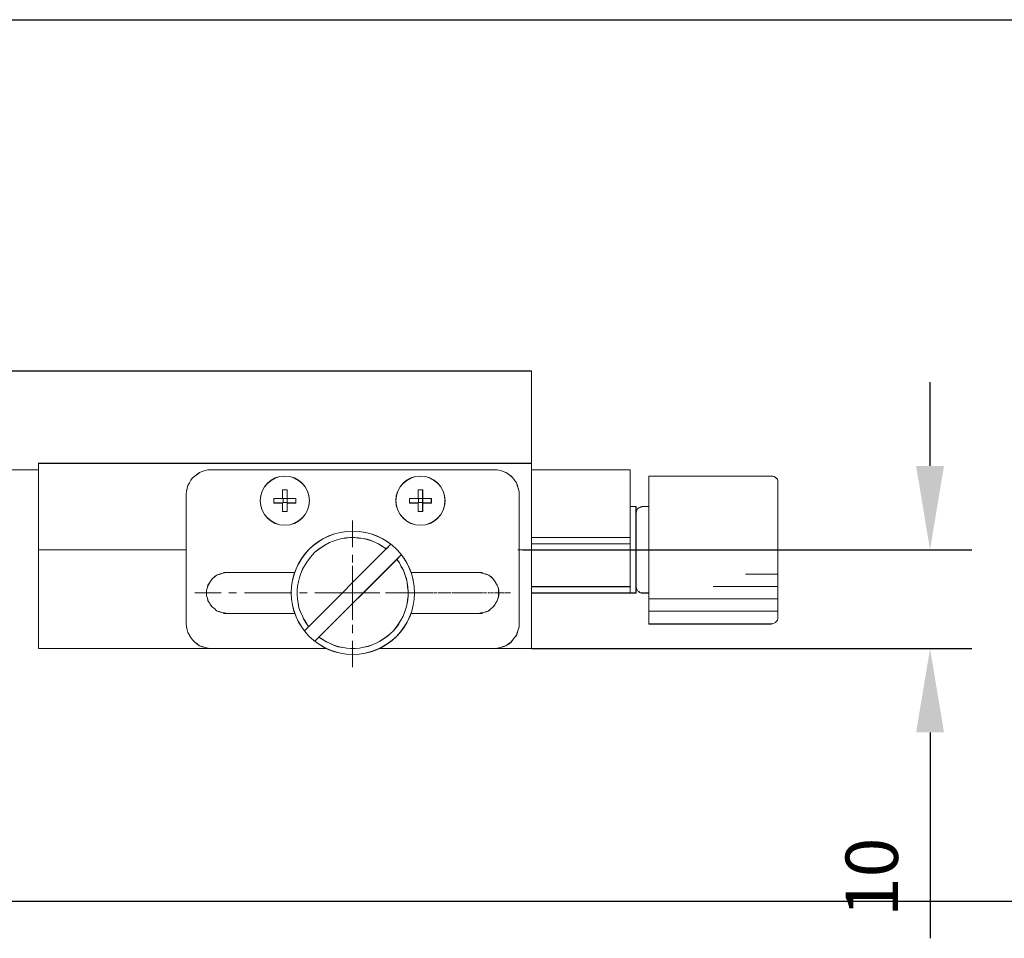
# Model space of a CAD drawing. Units: millimetres. Extents: x -67713 to 12318, y -7560 to 40105.
# Drawn here: x 12203 to 12250, y -7504 to -7460 of the extents above; entities that cross this region are included whole.
import ezdxf

# ---------------------------------------------------------------- set-up
doc = ezdxf.new("R2010")
doc.units = ezdxf.units.MM
doc.header["$LTSCALE"] = 10
doc.header["$PDMODE"] = 34
doc.layers.add('6文字层', color=3, linetype='Continuous')
doc.styles.add('TH-GBD2M', font='calibri.ttf', dxfattribs={"width": 0.8, "height": 2.5})
doc.dimstyles.new('TH-GBD2M', dxfattribs={"dimtxt": 2.5, "dimasz": 4, "dimexe": 2, "dimexo": 0, "dimgap": 1.5, "dimtad": 1, "dimdec": 4, "dimlfac": 0.1, "dimzin": 9, "dimdsep": 46, "dimtxsty": 'TH-GBD2M', "dimcen": 0, "dimclrt": 3, "dimadec": 0, "dimazin": 3, "dimtfac": 1, "dimtdec": 4, "dimtofl": 0, "dimtmove": 0, "dimatfit": 3, "dimfxl": 1, "dimtolj": 1, "dimtzin": 0, "dimarcsym": 0})

# ---------------------------------------------------------------- blocks, each defined once
blk = doc.blocks.new('*D1271')
at = {"layer": '6文字层', "color": 0, "lineweight": -2, "transparency": 16777216}
for p, q in [((12246.249, -7481.313), (12246.249, -7477.313)), ((12226.824, -7485.313), (12248.249, -7485.313)), ((12227.231, -7490.029), (12248.249, -7490.029)), ((12246.249, -7494.029), (12246.249, -7503.846))]:
    blk.add_line(p, q, dxfattribs=at)
at = {"layer": '6文字层', "color": 0, "transparency": 16777216}
for points in [[(12245.583, -7481.313), (12246.916, -7481.313), (12246.249, -7485.313)], [(12245.583, -7494.029), (12246.916, -7494.029), (12246.249, -7490.029)]]:
    blk.add_solid(points, dxfattribs=at)
at = {"layer": 'Defpoints', "color": 0, "transparency": 16777216}
for p in [(12226.824, -7485.313), (12227.231, -7490.029), (12246.249, -7490.029)]:
    blk.add_point(p, dxfattribs=at)
at = {"layer": '6文字层', "color": 3, "transparency": 16777216, "insert": (12243.468, -7500.937), "char_height": 2.5, "attachment_point": 5, "rotation": 90, "style": 'TH-GBD2M'}
blk.add_mtext('\\A1;10', dxfattribs=at)
blk = doc.blocks.new('*D1272')
at = {"layer": '6文字层', "color": 0, "lineweight": -2, "transparency": 16777216}
for p, q in [((12188.422, -7460.035), (12257.752, -7460.035)), ((12255.752, -7498.067), (12255.752, -7464.035)), ((12183.127, -7502.067), (12257.752, -7502.067))]:
    blk.add_line(p, q, dxfattribs=at)
at = {"layer": '6文字层', "color": 0, "transparency": 16777216}
for points in [[(12255.085, -7464.035), (12256.418, -7464.035), (12255.752, -7460.035)], [(12255.085, -7498.067), (12256.418, -7498.067), (12255.752, -7502.067)]]:
    blk.add_solid(points, dxfattribs=at)
at = {"layer": 'Defpoints', "color": 0, "transparency": 16777216}
for p in [(12188.422, -7460.035), (12255.752, -7460.035), (12183.127, -7502.067)]:
    blk.add_point(p, dxfattribs=at)
at = {"layer": '6文字层', "color": 3, "transparency": 16777216, "insert": (12252.971, -7481.051), "char_height": 2.5, "attachment_point": 5, "rotation": 90, "style": 'TH-GBD2M'}
blk.add_mtext('\\A1;93', dxfattribs=at)

msp = doc.modelspace()

# ---------------------------------------------------------------- linework, layer by layer
at = {"color": 7, "lineweight": 0}
for points in [[(12190.83103, -7460.02971), (12249.20984, -7460.02971)], [(12227.22527, -7476.78369), (12198.40514, -7476.78369)], [(12227.23082, -7476.78681), (12198.40936, -7476.78681)], [(12227.22527, -7481.18932), (12227.22527, -7476.78369)], [(12227.23082, -7481.19245), (12227.23082, -7476.78681)], [(12203.70041, -7481.49316), (12198.40514, -7481.49316)], [(12203.70659, -7481.49738), (12198.40936, -7481.49738)], [(12203.70041, -7481.18932), (12227.22527, -7481.18932)], [(12203.70041, -7487.07056), (12203.70041, -7481.18932)], [(12203.70659, -7481.19245), (12227.23082, -7481.19245)], [(12203.70659, -7487.07563), (12203.70659, -7485.31745), (12203.70659, -7481.49738), (12203.70659, -7481.19245)], [(12211.94728, -7481.49316), (12211.7954, -7481.49316), (12211.66516, -7481.5366), (12211.51321, -7481.57996), (12211.38281, -7481.6234), (12211.27445, -7481.7102), (12211.16592, -7481.797), (12211.05741, -7481.88388), (12210.97061, -7481.99256), (12210.90552, -7482.12233), (12210.84045, -7482.25256), (12210.79701, -7482.3828), (12210.77529, -7482.53476), (12210.75357, -7482.66516)], [(12211.94884, -7481.49738), (12211.80072, -7481.49738), (12211.66782, -7481.53684), (12211.51945, -7481.58309), (12211.38656, -7481.63004), (12211.2771, -7481.71575), (12211.16772, -7481.80169), (12211.05858, -7481.88763), (12210.9724, -7481.99701), (12210.90974, -7482.1228), (12210.83974, -7482.25569), (12210.80052, -7482.38765), (12210.77685, -7482.53609), (12210.75357, -7482.66891)], [(12211.94728, -7481.49316), (12225.46771, -7481.49316)], [(12211.94884, -7481.49738), (12225.47302, -7481.49738)], [(12226.6397, -7482.66516), (12226.6397, -7482.53476), (12226.59611, -7482.3828), (12226.55267, -7482.25256), (12226.50947, -7482.12233), (12226.42267, -7481.99256), (12226.33587, -7481.88388), (12226.24907, -7481.797), (12226.14055, -7481.7102), (12226.01031, -7481.6234), (12225.87983, -7481.57996), (12225.74991, -7481.5366), (12225.59795, -7481.49316), (12225.46771, -7481.49316)], [(12226.64478, -7482.66891), (12226.64478, -7482.53609), (12226.59806, -7482.38765), (12226.55908, -7482.25569), (12226.51212, -7482.1228), (12226.42642, -7481.99701), (12226.34008, -7481.88763), (12226.25414, -7481.80169), (12226.14477, -7481.71575), (12226.01164, -7481.63004), (12225.87921, -7481.58309), (12225.75428, -7481.53684), (12225.59818, -7481.49738), (12225.47302, -7481.49738)], [(12227.22527, -7487.07056), (12227.22527, -7481.18932)], [(12227.22527, -7481.49316), (12231.93498, -7481.49316)], [(12227.23082, -7487.07563), (12227.23082, -7485.31745), (12227.23082, -7485.03642), (12227.23082, -7484.73164), (12227.23082, -7481.49738), (12227.23082, -7481.19245)], [(12227.23082, -7481.49738), (12231.93428, -7481.49738)], [(12231.93428, -7487.38018), (12231.93428, -7487.07563), (12231.93428, -7485.03642), (12231.93428, -7484.73164), (12231.93428, -7483.25495), (12231.93428, -7481.49738)], [(12231.93498, -7487.3744), (12231.93498, -7481.49316)], [(12232.82454, -7481.797), (12238.68429, -7481.797)], [(12232.82454, -7487.3744), (12232.82454, -7481.797)], [(12232.82454, -7481.80169), (12238.68453, -7481.80169)], [(12232.82454, -7487.38018), (12232.82454, -7483.25495), (12232.82454, -7481.80169)], [(12238.9879, -7482.07896), (12238.9879, -7482.01427), (12238.96626, -7481.9492), (12238.92305, -7481.90576), (12238.87962, -7481.86216), (12238.81453, -7481.81872), (12238.74945, -7481.797), (12238.68429, -7481.797)], [(12238.98923, -7482.08295), (12238.98923, -7482.02045), (12238.96556, -7481.95029), (12238.92681, -7481.91107), (12238.87985, -7481.86505), (12238.81719, -7481.82513), (12238.75477, -7481.80169), (12238.68453, -7481.80169)], [(12238.9879, -7482.07896), (12238.9879, -7488.54639)], [(12238.98923, -7482.08295), (12238.98923, -7488.55217)], [(12210.75357, -7488.85047), (12210.75357, -7482.66516)], [(12210.75357, -7488.85664), (12210.75357, -7485.31745), (12210.75357, -7482.66891)], [(12214.9413, -7483.0833), (12214.9413, -7482.86446)], [(12214.9413, -7482.86446), (12215.35561, -7482.86446)], [(12214.94216, -7483.07728), (12214.94216, -7482.86024)], [(12214.94216, -7482.86024), (12215.35452, -7482.86024)], [(12215.35452, -7482.86024), (12215.35452, -7482.44789)], [(12215.35452, -7482.44789), (12215.57132, -7482.44789)], [(12215.37624, -7482.86024), (12215.35452, -7482.86024)], [(12215.35561, -7482.86446), (12215.35561, -7482.45101)], [(12215.35561, -7482.45101), (12215.57445, -7482.45101)], [(12215.3789, -7482.86446), (12215.35561, -7482.86446)], [(12215.37624, -7483.05564), (12215.37624, -7482.86024)], [(12215.37624, -7482.86024), (12215.57132, -7482.86024)], [(12215.3789, -7483.05963), (12215.3789, -7482.86446)], [(12215.3789, -7482.86446), (12215.57445, -7482.86446)], [(12215.57132, -7482.44789), (12215.57132, -7482.86024)], [(12215.57132, -7482.86024), (12215.57132, -7483.05564)], [(12215.57132, -7482.86024), (12215.98392, -7482.86024)], [(12215.57445, -7482.45101), (12215.57445, -7482.86446)], [(12215.57445, -7482.86446), (12215.57445, -7483.05963)], [(12215.57445, -7482.86446), (12215.98814, -7482.86446)], [(12215.98392, -7482.86024), (12215.98392, -7483.07728)], [(12215.98814, -7482.86446), (12215.98814, -7483.0833)], [(12221.40936, -7483.07728), (12221.40936, -7482.86024)], [(12221.40936, -7482.86024), (12221.82171, -7482.86024)], [(12221.41045, -7483.0833), (12221.41045, -7482.86446)], [(12221.41045, -7482.86446), (12221.82437, -7482.86446)], [(12221.82171, -7482.86024), (12221.82171, -7482.44789)], [(12221.82171, -7482.44789), (12222.03875, -7482.44789)], [(12221.84343, -7482.86024), (12221.82171, -7482.86024)], [(12221.82437, -7482.86446), (12221.82437, -7482.45101)], [(12221.82437, -7482.45101), (12222.04297, -7482.45101)], [(12221.84789, -7482.86446), (12221.82437, -7482.86446)], [(12221.84343, -7483.05564), (12221.84343, -7482.86024)], [(12221.84343, -7482.86024), (12222.03875, -7482.86024)], [(12221.84789, -7483.05963), (12221.84789, -7482.86446)], [(12221.84789, -7482.86446), (12222.04297, -7482.86446)], [(12222.03875, -7482.44789), (12222.03875, -7482.86024)], [(12222.03875, -7482.86024), (12222.03875, -7483.05564)], [(12222.03875, -7482.86024), (12222.45096, -7482.86024)], [(12222.04297, -7482.45101), (12222.04297, -7482.86446)], [(12222.04297, -7482.86446), (12222.04297, -7483.05963)], [(12222.04297, -7482.86446), (12222.45736, -7482.86446)], [(12222.45096, -7482.86024), (12222.45096, -7483.07728)], [(12222.45736, -7482.86446), (12222.45736, -7483.0833)], [(12226.6397, -7482.66516), (12226.6397, -7488.85047)], [(12226.64478, -7482.66891), (12226.64478, -7485.31745), (12226.64478, -7488.85664)], [(12214.9413, -7483.0833), (12215.35561, -7483.0833)], [(12214.94216, -7483.07728), (12215.35452, -7483.07728)], [(12215.37624, -7483.05564), (12215.35452, -7483.07728)], [(12215.35452, -7483.48972), (12215.35452, -7483.07728)], [(12215.3789, -7483.05963), (12215.35561, -7483.0833)], [(12215.35561, -7483.49011), (12215.35561, -7483.0833)], [(12215.57132, -7483.05564), (12215.37624, -7483.05564)], [(12215.57445, -7483.05963), (12215.3789, -7483.05963)], [(12215.98392, -7483.07728), (12215.57132, -7483.07728)], [(12215.57132, -7483.07728), (12215.57132, -7483.48972)], [(12215.57445, -7483.05963), (12215.57445, -7483.0833)], [(12215.98814, -7483.0833), (12215.57445, -7483.0833)], [(12215.57445, -7483.0833), (12215.57445, -7483.49011)], [(12221.40936, -7483.07728), (12221.82171, -7483.07728)], [(12221.41045, -7483.0833), (12221.82437, -7483.0833)], [(12221.84343, -7483.05564), (12221.82171, -7483.07728)], [(12221.82171, -7483.48972), (12221.82171, -7483.07728)], [(12221.84789, -7483.05963), (12221.82437, -7483.0833)], [(12221.82437, -7483.49011), (12221.82437, -7483.0833)], [(12222.03875, -7483.05564), (12221.84343, -7483.05564)], [(12222.04297, -7483.05963), (12221.84789, -7483.05963)], [(12222.45096, -7483.07728), (12222.03875, -7483.07728)], [(12222.03875, -7483.07728), (12222.03875, -7483.48972)], [(12222.04297, -7483.05963), (12222.04297, -7483.0833)], [(12222.45736, -7483.0833), (12222.04297, -7483.0833)], [(12222.04297, -7483.0833), (12222.04297, -7483.49011)], [(12231.93428, -7483.25495), (12232.22351, -7483.25495)], [(12231.93498, -7483.25096), (12232.2171, -7483.25096)], [(12232.2171, -7483.25096), (12232.2171, -7484.42296)], [(12232.52094, -7483.25096), (12232.45586, -7483.27284), (12232.3907, -7483.29456), (12232.34734, -7483.31628), (12232.28218, -7483.35972), (12232.26046, -7483.42456), (12232.23882, -7483.48972), (12232.2171, -7483.5548)], [(12232.22351, -7483.25495), (12232.22351, -7483.55965)], [(12232.52008, -7483.25495), (12232.45758, -7483.27838), (12232.39492, -7483.29503), (12232.34844, -7483.31737), (12232.28554, -7483.36432), (12232.26226, -7483.42769), (12232.23898, -7483.49011), (12232.22351, -7483.55965)], [(12232.52008, -7483.25495), (12232.82454, -7483.25495)], [(12232.52094, -7483.25096), (12232.82454, -7483.25096)], [(12215.57132, -7483.48972), (12215.35452, -7483.48972)], [(12215.57445, -7483.49011), (12215.35561, -7483.49011)], [(12222.03875, -7483.48972), (12221.82171, -7483.48972)], [(12222.04297, -7483.49011), (12221.82437, -7483.49011)], [(12232.2171, -7487.3744), (12232.2171, -7483.5548)], [(12232.22351, -7487.38018), (12232.22351, -7487.07563), (12232.22351, -7484.42694), (12232.22351, -7483.55965)], [(12218.69668, -7485.1826), (12218.69668, -7483.92372)], [(12220.30252, -7485.2694), (12220.12884, -7485.16088), (12219.95524, -7485.05236), (12219.78164, -7484.96556), (12219.58647, -7484.87868), (12219.39115, -7484.8136), (12219.19583, -7484.77039), (12218.97856, -7484.74867), (12218.78348, -7484.72703), (12218.56644, -7484.72703), (12218.37112, -7484.74867), (12218.1758, -7484.77039), (12217.95876, -7484.83532), (12217.76344, -7484.9004), (12217.58952, -7484.96556), (12217.39444, -7485.07408), (12217.22084, -7485.1826), (12217.06888, -7485.29112), (12216.89505, -7485.42151), (12216.76504, -7485.573), (12216.6348, -7485.72496), (12216.50456, -7485.89856), (12216.39604, -7486.0724), (12216.30924, -7486.24584), (12216.22221, -7486.44116), (12216.15759, -7486.63648), (12216.11416, -7486.83203), (12216.07072, -7487.04884), (12216.04908, -7487.24416), (12216.04908, -7487.46143), (12216.07072, -7487.65652), (12216.09244, -7487.85191), (12216.13588, -7488.06888), (12216.20049, -7488.26427), (12216.28752, -7488.43787), (12216.3744, -7488.63319), (12216.48292, -7488.80703), (12216.59144, -7488.98047)], [(12220.30869, -7485.27072), (12220.12931, -7485.16127), (12219.95727, -7485.05259), (12219.78539, -7484.96595), (12219.59007, -7484.88024), (12219.3949, -7484.81758), (12219.19935, -7484.77086), (12218.98036, -7484.75492), (12218.78504, -7484.73164), (12218.56667, -7484.73164), (12218.37135, -7484.75492), (12218.17595, -7484.77086), (12217.96493, -7484.84086), (12217.76961, -7484.90376), (12217.58976, -7484.96595), (12217.39467, -7485.07541), (12217.22256, -7485.18541), (12217.07419, -7485.29416), (12216.89434, -7485.42682), (12216.76949, -7485.57636), (12216.6366, -7485.7316), (12216.50394, -7485.9034), (12216.40229, -7486.07529), (12216.30838, -7486.2474), (12216.22244, -7486.44249), (12216.16025, -7486.63781), (12216.1133, -7486.83336), (12216.07431, -7487.0522), (12216.0508, -7487.24728), (12216.0508, -7487.46612), (12216.07431, -7487.66144), (12216.09752, -7487.85699), (12216.13697, -7488.07536), (12216.20713, -7488.27068), (12216.29284, -7488.44272), (12216.37878, -7488.63788), (12216.48823, -7488.80992), (12216.59738, -7488.98203)], [(12227.22527, -7484.72703), (12231.93498, -7484.72703)], [(12227.23082, -7484.73164), (12231.93428, -7484.73164)], [(12220.51956, -7485.05236), (12216.39604, -7489.17556)], [(12220.51995, -7485.05259), (12220.30869, -7485.27072)], [(12227.22527, -7485.03064), (12231.93498, -7485.03064)], [(12227.23082, -7485.03642), (12231.93428, -7485.03642)], [(12203.70041, -7485.31276), (12210.75357, -7485.31276)], [(12203.70041, -7490.022), (12203.70041, -7485.31276)], [(12203.70659, -7485.31745), (12210.75357, -7485.31745)], [(12220.30072, -7485.27072), (12216.59738, -7488.98203), (12216.40229, -7489.17712)], [(12216.89434, -7489.67808), (12217.0899, -7489.48252), (12220.80105, -7485.77145), (12221.01184, -7485.55972)], [(12216.89505, -7489.6748), (12221.01848, -7485.55128)], [(12218.69668, -7485.92028), (12218.69668, -7485.55128)], [(12226.57439, -7485.31276), (12226.70486, -7485.31276)], [(12226.6397, -7485.31276), (12227.22527, -7485.31276)], [(12226.64478, -7485.31745), (12227.23082, -7485.31745)], [(12226.72627, -7485.31276), (12226.74799, -7485.31276)], [(12226.76971, -7485.31276), (12226.87823, -7485.31276)], [(12226.89995, -7485.31276), (12226.92167, -7485.31276)], [(12226.92167, -7485.31276), (12227.05183, -7485.31276)], [(12227.05183, -7485.31276), (12227.07355, -7485.31276)], [(12227.09527, -7485.31276), (12227.20379, -7485.31276)], [(12227.22527, -7490.022), (12227.22527, -7485.31276)], [(12227.22527, -7485.31276), (12227.24699, -7485.31276)], [(12227.26871, -7485.31276), (12227.37739, -7485.31276)], [(12227.39911, -7485.31276), (12227.42083, -7485.31276)], [(12227.44255, -7485.31276), (12227.55107, -7485.31276)], [(12227.57271, -7485.31276), (12227.59443, -7485.31276)], [(12227.59443, -7485.31276), (12227.72467, -7485.31276)], [(12227.72467, -7485.31276), (12227.74639, -7485.31276)], [(12227.76811, -7485.31276), (12227.87663, -7485.31276)], [(12227.94147, -7485.31276), (12228.05023, -7485.31276)], [(12228.07195, -7485.31276), (12228.09367, -7485.31276)], [(12228.11531, -7485.31276), (12228.22383, -7485.31276)], [(12228.24555, -7485.31276), (12228.26727, -7485.31276)], [(12228.26727, -7485.31276), (12228.39751, -7485.31276)], [(12228.39751, -7485.31276), (12228.41922, -7485.31276)], [(12228.44087, -7485.31276), (12228.54939, -7485.31276)], [(12228.57111, -7485.31276), (12228.59283, -7485.31276)], [(12228.61431, -7485.31276), (12228.72307, -7485.31276)], [(12228.74471, -7485.31276), (12228.76643, -7485.31276)], [(12228.78814, -7485.31276), (12228.89667, -7485.31276)], [(12228.9401, -7485.31276), (12229.07027, -7485.31276)], [(12229.07027, -7485.31276), (12229.09198, -7485.31276)], [(12229.1137, -7485.31276), (12229.22222, -7485.31276)], [(12229.24394, -7485.31276), (12229.26566, -7485.31276)], [(12229.2873, -7485.31276), (12229.39582, -7485.31276)], [(12229.41754, -7485.31276), (12229.43926, -7485.31276)], [(12229.46098, -7485.31276), (12229.5695, -7485.31276)], [(12229.61286, -7485.31276), (12229.72138, -7485.31276)], [(12229.7431, -7485.31276), (12229.76482, -7485.31276)], [(12229.78654, -7485.31276), (12229.89506, -7485.31276)], [(12229.9167, -7485.31276), (12229.93842, -7485.31276)], [(12229.96014, -7485.31276), (12230.06843, -7485.31276)], [(12230.09038, -7485.31276), (12230.1121, -7485.31276)], [(12230.13374, -7485.31276), (12230.24203, -7485.31276)], [(12230.28547, -7485.31276), (12230.39399, -7485.31276)], [(12230.41571, -7485.31276), (12230.43743, -7485.31276)], [(12230.45907, -7485.31276), (12230.56759, -7485.31276)], [(12230.58931, -7485.31276), (12230.61103, -7485.31276)], [(12230.63275, -7485.31276), (12230.74103, -7485.31276)], [(12230.80635, -7485.31276), (12230.91486, -7485.31276)], [(12230.9583, -7485.31276), (12231.06682, -7485.31276)], [(12231.08846, -7485.31276), (12231.11018, -7485.31276)], [(12231.13191, -7485.31276), (12231.24042, -7485.31276)], [(12231.26214, -7485.31276), (12231.28386, -7485.31276)], [(12231.30551, -7485.31276), (12231.41387, -7485.31276)], [(12231.43551, -7485.31276), (12231.45746, -7485.31276)], [(12231.45746, -7485.31276), (12231.5877, -7485.31276)], [(12231.63106, -7485.31276), (12231.73958, -7485.31276)], [(12231.7613, -7485.31276), (12231.78302, -7485.31276)], [(12231.80474, -7485.31276), (12231.91326, -7485.31276)], [(12231.97834, -7485.31276), (12232.08663, -7485.31276)], [(12232.10835, -7485.31276), (12232.13007, -7485.31276)], [(12232.13007, -7485.31276), (12232.26046, -7485.31276)], [(12232.26046, -7485.31276), (12232.28218, -7485.31276)], [(12232.3039, -7485.31276), (12232.41242, -7485.31276)], [(12232.43414, -7485.31276), (12232.45586, -7485.31276)], [(12232.4775, -7485.31276), (12232.58602, -7485.31276)], [(12232.60774, -7485.31276), (12232.62946, -7485.31276)], [(12232.65118, -7485.31276), (12232.75947, -7485.31276)], [(12232.80283, -7485.31276), (12232.9333, -7485.31276)], [(12232.9333, -7485.31276), (12232.95502, -7485.31276)], [(12232.97674, -7485.31276), (12233.08526, -7485.31276)], [(12233.1069, -7485.31276), (12233.12862, -7485.31276)], [(12233.15034, -7485.31276), (12233.25886, -7485.31276)], [(12233.28058, -7485.31276), (12233.3023, -7485.31276)], [(12233.32394, -7485.31276), (12233.4323, -7485.31276)], [(12233.45394, -7485.31276), (12233.47566, -7485.31276)], [(12233.47566, -7485.31276), (12233.60614, -7485.31276)], [(12233.60614, -7485.31276), (12233.62786, -7485.31276)], [(12233.6495, -7485.31276), (12233.75778, -7485.31276)], [(12233.7795, -7485.31276), (12233.80122, -7485.31276)], [(12233.82294, -7485.31276), (12233.93146, -7485.31276)], [(12233.99654, -7485.31276), (12234.10506, -7485.31276)], [(12234.12655, -7485.31276), (12234.14827, -7485.31276)], [(12234.14827, -7485.31276), (12234.27874, -7485.31276)], [(12234.3221, -7485.31276), (12234.43062, -7485.31276)], [(12234.45234, -7485.31276), (12234.47406, -7485.31276)], [(12234.49578, -7485.31276), (12234.60422, -7485.31276)], [(12234.62594, -7485.31276), (12234.64766, -7485.31276)], [(12234.66938, -7485.31276), (12234.7779, -7485.31276)], [(12234.82111, -7485.31276), (12234.9515, -7485.31276)], [(12234.9515, -7485.31276), (12234.97322, -7485.31276)], [(12234.99494, -7485.31276), (12235.10346, -7485.31276)], [(12235.16854, -7485.31276), (12235.27706, -7485.31276)], [(12235.29878, -7485.31276), (12235.3205, -7485.31276)], [(12235.34222, -7485.31276), (12235.45074, -7485.31276)], [(12235.4941, -7485.31276), (12235.60262, -7485.31276)], [(12235.62434, -7485.31276), (12235.64606, -7485.31276)], [(12235.6677, -7485.31276), (12235.77622, -7485.31276)], [(12235.79794, -7485.31276), (12235.81966, -7485.31276)], [(12235.84138, -7485.31276), (12235.9499, -7485.31276)], [(12236.01498, -7485.31276), (12236.1235, -7485.31276)], [(12236.16694, -7485.31276), (12236.27522, -7485.31276)], [(12236.34054, -7485.31276), (12236.44905, -7485.31276)], [(12236.47078, -7485.31276), (12236.49249, -7485.31276)], [(12236.51414, -7485.31276), (12236.62265, -7485.31276)], [(12236.64438, -7485.31276), (12236.6661, -7485.31276)], [(12236.68781, -7485.31276), (12236.79633, -7485.31276)], [(12236.8397, -7485.31276), (12236.94806, -7485.31276)], [(12236.9697, -7485.31276), (12236.99165, -7485.31276)], [(12237.01337, -7485.31276), (12237.12189, -7485.31276)], [(12237.18697, -7485.31276), (12237.29526, -7485.31276)], [(12237.31698, -7485.31276), (12237.3387, -7485.31276)], [(12237.36042, -7485.31276), (12237.46894, -7485.31276)], [(12237.5123, -7485.31276), (12237.62058, -7485.31276)], [(12237.6423, -7485.31276), (12237.66426, -7485.31276)], [(12237.68598, -7485.31276), (12237.7945, -7485.31276)], [(12237.81614, -7485.31276), (12237.83786, -7485.31276)], [(12237.85958, -7485.31276), (12237.9681, -7485.31276)], [(12237.98982, -7485.31276), (12238.01154, -7485.31276)], [(12238.01154, -7485.31276), (12238.1417, -7485.31276)], [(12238.1417, -7485.31276), (12238.16342, -7485.31276)], [(12238.18514, -7485.31276), (12238.29342, -7485.31276)], [(12238.31514, -7485.31276), (12238.33686, -7485.31276)], [(12238.35874, -7485.31276), (12238.46726, -7485.31276)], [(12238.48898, -7485.31276), (12238.51069, -7485.31276)], [(12238.53242, -7485.31276), (12238.64093, -7485.31276)], [(12238.66258, -7485.31276), (12238.68429, -7485.31276)], [(12238.68429, -7485.31276), (12238.81453, -7485.31276)], [(12238.81453, -7485.31276), (12238.83625, -7485.31276)], [(12238.85797, -7485.31276), (12238.96626, -7485.31276)], [(12238.9879, -7485.31276), (12239.00962, -7485.31276)], [(12239.03134, -7485.31276), (12239.14009, -7485.31276)], [(12239.20517, -7485.31276), (12239.31369, -7485.31276)], [(12239.33541, -7485.31276), (12239.35713, -7485.31276)], [(12239.35713, -7485.31276), (12239.48737, -7485.31276)], [(12239.53073, -7485.31276), (12239.63925, -7485.31276)], [(12239.66074, -7485.31276), (12239.68246, -7485.31276)], [(12239.70418, -7485.31276), (12239.81293, -7485.31276)], [(12239.83457, -7485.31276), (12239.85629, -7485.31276)], [(12239.87801, -7485.31276), (12239.98653, -7485.31276)], [(12240.02989, -7485.31276), (12240.16013, -7485.31276)], [(12240.16013, -7485.31276), (12240.18185, -7485.31276)], [(12240.20357, -7485.31276), (12240.33358, -7485.31276)], [(12240.70273, -7485.31276), (12244.52193, -7485.31276)], [(12217.0899, -7489.48252), (12217.26928, -7489.59104), (12217.44163, -7489.70042), (12217.63695, -7489.7866), (12217.80859, -7489.87316), (12218.00392, -7489.93566), (12218.22275, -7489.98168), (12218.41807, -7490.0052), (12218.61339, -7490.02887), (12218.83223, -7490.02887), (12219.02755, -7490.0052), (12219.23833, -7489.95824), (12219.43366, -7489.91949), (12219.62882, -7489.84886), (12219.82414, -7489.76292), (12220.00375, -7489.67808), (12220.17603, -7489.56776), (12220.34767, -7489.44268), (12220.50401, -7489.30978), (12220.65261, -7489.17712), (12220.78527, -7489.00524), (12220.89472, -7488.85664), (12220.99614, -7488.67702), (12221.10551, -7488.4817), (12221.17599, -7488.31076), (12221.23818, -7488.11521), (12221.30107, -7487.89574), (12221.32435, -7487.70042), (12221.34779, -7487.50526), (12221.34779, -7487.29424), (12221.32435, -7487.09892), (12221.30107, -7486.88008), (12221.26169, -7486.68476), (12221.19169, -7486.48944), (12221.1288, -7486.29412), (12221.02004, -7486.12224), (12220.93363, -7485.94262), (12220.80105, -7485.77145)], [(12217.0906, -7489.47963), (12217.2642, -7489.58815), (12217.43788, -7489.69644), (12217.63296, -7489.78324), (12217.8068, -7489.87012), (12218.00212, -7489.9352), (12218.21916, -7489.97863), (12218.41448, -7490.00028), (12218.60987, -7490.022), (12218.82692, -7490.022), (12219.022, -7490.00028), (12219.23927, -7489.95692), (12219.43459, -7489.91348), (12219.62991, -7489.8484), (12219.825, -7489.7616), (12219.99868, -7489.6748), (12220.17228, -7489.56643), (12220.34572, -7489.43604), (12220.49784, -7489.3058), (12220.64972, -7489.17556), (12220.77996, -7489.00219), (12220.88848, -7488.85047), (12220.997, -7488.67663), (12221.10551, -7488.48131), (12221.17067, -7488.30764), (12221.23576, -7488.11255), (12221.30083, -7487.89528), (12221.32256, -7487.69996), (12221.34427, -7487.50487), (12221.34427, -7487.2876), (12221.32256, -7487.09228), (12221.30083, -7486.87524), (12221.25747, -7486.67992), (12221.19231, -7486.48452), (12221.12723, -7486.2892), (12221.01848, -7486.11583), (12220.93191, -7485.942), (12220.80168, -7485.76832)], [(12218.69668, -7488.65491), (12218.69668, -7486.0724)], [(12212.70669, -7486.39772), (12212.57668, -7486.41944), (12212.44644, -7486.44116), (12212.33792, -7486.48452), (12212.20776, -7486.52796), (12212.12073, -7486.59304), (12212.01236, -7486.67992), (12211.92556, -7486.78859), (12211.86048, -7486.89696), (12211.7954, -7487.00548), (12211.77368, -7487.114), (12211.73024, -7487.24416), (12211.73024, -7487.3744), (12211.73024, -7487.50487), (12211.77368, -7487.61316), (12211.7954, -7487.74339), (12211.86048, -7487.85191), (12211.92556, -7487.96044), (12212.01236, -7488.04724), (12212.12073, -7488.13427), (12212.20776, -7488.22107), (12212.33792, -7488.26427), (12212.44644, -7488.30764), (12212.57668, -7488.32935), (12212.70669, -7488.35107)], [(12212.70692, -7486.40373), (12212.58176, -7486.41991), (12212.4491, -7486.44249), (12212.33972, -7486.48944), (12212.20682, -7486.52843), (12212.12073, -7486.59882), (12212.01127, -7486.68476), (12211.92556, -7486.79414), (12211.86314, -7486.90336), (12211.80072, -7487.00587), (12211.77743, -7487.11439), (12211.73048, -7487.24728), (12211.73048, -7487.38018), (12211.73048, -7487.50526), (12211.77743, -7487.61472), (12211.80072, -7487.74738), (12211.86314, -7487.85699), (12211.92556, -7487.96614), (12212.01127, -7488.05208), (12212.12073, -7488.13802), (12212.20682, -7488.22396), (12212.33972, -7488.27068), (12212.4491, -7488.31076), (12212.58176, -7488.33334), (12212.70692, -7488.35662)], [(12215.91884, -7486.39772), (12212.53332, -7486.39772)], [(12215.9179, -7486.40373), (12212.70692, -7486.40373), (12212.53504, -7486.40373)], [(12218.69668, -7488.52467), (12218.69668, -7486.2892)], [(12224.88175, -7486.39772), (12221.47451, -7486.39772)], [(12224.88683, -7486.40373), (12224.70745, -7486.40373), (12221.48068, -7486.40373)], [(12224.70745, -7488.35662), (12224.81682, -7488.33334), (12224.94949, -7488.31076), (12225.08238, -7488.27068), (12225.19176, -7488.22396), (12225.29317, -7488.13802), (12225.38708, -7488.05208), (12225.47302, -7487.96614), (12225.53552, -7487.85699), (12225.59818, -7487.74738), (12225.6449, -7487.61472), (12225.66834, -7487.50526), (12225.66834, -7487.38018), (12225.66834, -7487.24728), (12225.6449, -7487.11439), (12225.59818, -7487.00587), (12225.53552, -7486.90336), (12225.47302, -7486.79414), (12225.38708, -7486.68476), (12225.29317, -7486.59882), (12225.19176, -7486.52843), (12225.08238, -7486.48944), (12224.94949, -7486.44249), (12224.81682, -7486.41991), (12224.70745, -7486.40373)], [(12224.70807, -7488.35107), (12224.81659, -7488.32935), (12224.94683, -7488.30764), (12225.07707, -7488.26427), (12225.18536, -7488.22107), (12225.29411, -7488.13427), (12225.38091, -7488.04724), (12225.46771, -7487.96044), (12225.53287, -7487.85191), (12225.59795, -7487.74339), (12225.64139, -7487.61316), (12225.66303, -7487.50487), (12225.66303, -7487.3744), (12225.66303, -7487.24416), (12225.64139, -7487.114), (12225.59795, -7487.00548), (12225.53287, -7486.89696), (12225.46771, -7486.78859), (12225.38091, -7486.67992), (12225.29411, -7486.59304), (12225.18536, -7486.52796), (12225.07707, -7486.48452), (12224.94683, -7486.44116), (12224.81659, -7486.41944), (12224.70807, -7486.39772)], [(12238.9879, -7486.48452), (12237.44722, -7486.48452)], [(12203.70659, -7490.02887), (12203.70659, -7487.07563)], [(12227.22527, -7487.07056), (12231.93498, -7487.07056)], [(12227.23082, -7490.02887), (12227.23082, -7487.38018), (12227.23082, -7487.07563)], [(12227.23082, -7487.07563), (12231.93428, -7487.07563)], [(12232.2171, -7487.07056), (12232.23882, -7487.13564), (12232.26046, -7487.2008), (12232.28218, -7487.26588), (12232.34734, -7487.30932), (12232.3907, -7487.35268), (12232.45586, -7487.3744), (12232.52094, -7487.3744)], [(12232.22351, -7487.07563), (12232.23898, -7487.13876), (12232.26226, -7487.20119), (12232.28554, -7487.27072), (12232.34844, -7487.30971), (12232.39492, -7487.35666), (12232.45758, -7487.38018), (12232.52008, -7487.38018)], [(12238.9879, -7487.07056), (12235.90646, -7487.07056)], [(12212.4248, -7487.3744), (12211.16592, -7487.3744)], [(12213.16249, -7487.3744), (12212.79325, -7487.3744)], [(12215.7886, -7487.3744), (12213.5314, -7487.3744)], [(12216.52628, -7487.3744), (12216.15759, -7487.3744)], [(12219.15239, -7487.3744), (12216.89505, -7487.3744)], [(12219.99868, -7487.3744), (12217.41616, -7487.3744)], [(12219.89016, -7487.3744), (12219.52139, -7487.3744)], [(12222.49455, -7487.3744), (12220.25908, -7487.3744)], [(12220.36736, -7487.3744), (12220.2808, -7487.3744)], [(12220.41104, -7487.3744), (12220.38908, -7487.3744)], [(12220.5412, -7487.3744), (12220.43275, -7487.3744)], [(12220.58464, -7487.3744), (12220.56292, -7487.3744)], [(12220.71488, -7487.3744), (12220.60636, -7487.3744)], [(12220.86676, -7487.3744), (12220.75824, -7487.3744)], [(12220.9102, -7487.3744), (12220.88848, -7487.3744)], [(12221.0402, -7487.3744), (12220.93191, -7487.3744)], [(12221.08364, -7487.3744), (12221.06192, -7487.3744)], [(12221.21403, -7487.3744), (12221.10551, -7487.3744)], [(12221.25747, -7487.3744), (12221.23576, -7487.3744)], [(12221.38771, -7487.3744), (12221.27919, -7487.3744)], [(12221.53959, -7487.3744), (12221.43107, -7487.3744)], [(12221.58303, -7487.3744), (12221.56131, -7487.3744)], [(12221.71304, -7487.3744), (12221.60467, -7487.3744)], [(12221.7564, -7487.3744), (12221.73468, -7487.3744)], [(12221.88687, -7487.3744), (12221.77812, -7487.3744)], [(12222.06047, -7487.3744), (12221.95195, -7487.3744)], [(12222.21243, -7487.3744), (12222.10391, -7487.3744)], [(12222.38603, -7487.3744), (12222.27751, -7487.3744)], [(12222.42924, -7487.3744), (12222.40752, -7487.3744)], [(12222.55963, -7487.3744), (12222.45096, -7487.3744)], [(12222.60307, -7487.3744), (12222.58135, -7487.3744)], [(12222.73331, -7487.3744), (12222.60307, -7487.3744)], [(12222.88519, -7487.3744), (12222.77667, -7487.3744)], [(12223.25395, -7487.3744), (12222.88519, -7487.3744)], [(12222.92863, -7487.3744), (12222.90691, -7487.3744)], [(12223.05887, -7487.3744), (12222.95035, -7487.3744)], [(12223.23224, -7487.3744), (12223.12372, -7487.3744)], [(12223.27567, -7487.3744), (12223.25395, -7487.3744)], [(12223.40591, -7487.3744), (12223.27567, -7487.3744)], [(12223.55779, -7487.3744), (12223.44927, -7487.3744)], [(12223.60123, -7487.3744), (12223.57951, -7487.3744)], [(12223.73147, -7487.3744), (12223.62295, -7487.3744)], [(12224.88175, -7487.3744), (12223.62295, -7487.3744)], [(12223.90507, -7487.3744), (12223.79632, -7487.3744)], [(12223.94851, -7487.3744), (12223.92679, -7487.3744)], [(12224.07867, -7487.3744), (12223.94851, -7487.3744)], [(12224.10039, -7487.3744), (12224.07867, -7487.3744)], [(12224.23063, -7487.3744), (12224.12211, -7487.3744)], [(12224.40423, -7487.3744), (12224.29571, -7487.3744)], [(12224.44767, -7487.3744), (12224.42595, -7487.3744)], [(12224.57791, -7487.3744), (12224.46916, -7487.3744)], [(12224.62127, -7487.3744), (12224.59955, -7487.3744)], [(12224.75151, -7487.3744), (12224.62127, -7487.3744)], [(12224.77323, -7487.3744), (12224.75151, -7487.3744)], [(12224.90347, -7487.3744), (12224.79495, -7487.3744)], [(12224.94683, -7487.3744), (12224.92511, -7487.3744)], [(12225.07707, -7487.3744), (12224.96855, -7487.3744)], [(12225.25067, -7487.3744), (12225.14215, -7487.3744)], [(12225.29411, -7487.3744), (12225.27239, -7487.3744)], [(12225.42435, -7487.3744), (12225.29411, -7487.3744)], [(12225.57623, -7487.3744), (12225.46771, -7487.3744)], [(12225.61967, -7487.3744), (12225.59795, -7487.3744)], [(12225.74991, -7487.3744), (12225.64139, -7487.3744)], [(12225.79327, -7487.3744), (12225.77155, -7487.3744)], [(12225.92327, -7487.3744), (12225.81499, -7487.3744)], [(12226.09711, -7487.3744), (12225.96687, -7487.3744)], [(12226.11883, -7487.3744), (12226.09711, -7487.3744)], [(12226.22735, -7487.3744), (12226.14055, -7487.3744)], [(12227.22527, -7487.3744), (12231.93498, -7487.3744)], [(12227.23082, -7487.38018), (12231.93428, -7487.38018)], [(12232.22351, -7487.38018), (12231.93428, -7487.38018)], [(12232.2171, -7487.3744), (12231.93498, -7487.3744)], [(12232.52008, -7487.38018), (12232.82454, -7487.38018)], [(12232.52094, -7487.3744), (12232.82454, -7487.3744)], [(12232.82454, -7488.85047), (12232.82454, -7487.3744)], [(12232.82454, -7488.85664), (12232.82454, -7487.38018)], [(12238.9879, -7487.65652), (12232.82454, -7487.65652)], [(12212.53332, -7488.35107), (12215.91884, -7488.35107)], [(12212.53504, -7488.35662), (12212.70692, -7488.35662), (12215.9179, -7488.35662)], [(12221.47451, -7488.35107), (12224.88175, -7488.35107)], [(12221.48068, -7488.35662), (12224.70745, -7488.35662), (12224.88683, -7488.35662)], [(12238.9879, -7488.24279), (12232.82454, -7488.24279)], [(12238.68429, -7488.85047), (12238.74945, -7488.82875), (12238.81453, -7488.80703), (12238.87962, -7488.78515), (12238.92305, -7488.71999), (12238.96626, -7488.67663), (12238.9879, -7488.61147), (12238.9879, -7488.54639)], [(12210.75357, -7488.85047), (12210.77529, -7488.98047), (12210.79701, -7489.1322), (12210.84045, -7489.26236), (12210.90552, -7489.3926), (12210.97061, -7489.50135), (12211.05741, -7489.60987), (12211.16592, -7489.71816), (12211.27445, -7489.80496), (12211.38281, -7489.89176), (12211.51321, -7489.9352), (12211.66516, -7489.97863), (12211.7954, -7490.00028), (12211.94728, -7490.022)], [(12210.75357, -7488.85664), (12210.77685, -7488.98203), (12210.80052, -7489.1379), (12210.83974, -7489.26306), (12210.90974, -7489.39572), (12210.9724, -7489.5051), (12211.05858, -7489.61448), (12211.16772, -7489.72394), (12211.2771, -7489.81003), (12211.38656, -7489.89574), (12211.51945, -7489.93566), (12211.66782, -7489.98168), (12211.80072, -7490.0052), (12211.94884, -7490.02887)], [(12218.69668, -7489.28408), (12218.69668, -7488.89391)], [(12225.46771, -7490.022), (12225.59795, -7490.00028), (12225.74991, -7489.97863), (12225.87983, -7489.9352), (12226.01031, -7489.89176), (12226.14055, -7489.80496), (12226.24907, -7489.71816), (12226.33587, -7489.60987), (12226.42267, -7489.50135), (12226.50947, -7489.3926), (12226.55267, -7489.26236), (12226.59611, -7489.1322), (12226.6397, -7488.98047), (12226.6397, -7488.85047)], [(12225.47302, -7490.02887), (12225.59818, -7490.0052), (12225.75428, -7489.98168), (12225.87921, -7489.93566), (12226.01164, -7489.89574), (12226.14477, -7489.81003), (12226.25414, -7489.72394), (12226.34008, -7489.61448), (12226.42642, -7489.5051), (12226.51212, -7489.39572), (12226.55908, -7489.26306), (12226.59806, -7489.1379), (12226.64478, -7488.98203), (12226.64478, -7488.85664)], [(12238.68429, -7488.85047), (12232.82454, -7488.85047)], [(12238.68453, -7488.85664), (12232.82454, -7488.85664)], [(12238.68453, -7488.85664), (12238.75477, -7488.8332), (12238.81719, -7488.80992), (12238.87985, -7488.78648), (12238.92681, -7488.72382), (12238.96556, -7488.67702), (12238.98923, -7488.6146), (12238.98923, -7488.55217)], [(12218.69668, -7490.91211), (12218.69668, -7489.65307)], [(12203.70041, -7490.022), (12217.41616, -7490.022)], [(12203.70659, -7490.02887), (12211.94884, -7490.02887)], [(12217.41616, -7490.022), (12211.94728, -7490.022)], [(12217.41788, -7490.02887), (12211.94884, -7490.02887)], [(12219.97696, -7490.022), (12227.22527, -7490.022)], [(12225.46771, -7490.022), (12219.97696, -7490.022)], [(12225.47302, -7490.02887), (12219.98071, -7490.02887)], [(12225.47302, -7490.02887), (12227.23082, -7490.02887)], [(12227.57271, -7490.022), (12244.52193, -7490.022)], [(12183.47396, -7502.06682), (12249.20984, -7502.06682)]]:
    msp.add_lwpolyline(points, dxfattribs=at)
for centre, radius in [((12215.46292, -7482.96888), 1.17188), ((12215.4646, -7482.97369), 1.172), ((12221.93016, -7482.96888), 1.1719), ((12221.93394, -7482.97369), 1.17194), ((12218.7075, -7487.36365), 2.94066), ((12218.71093, -7487.36842), 2.94144)]:
    msp.add_circle(centre, radius, dxfattribs=at)

# ---------------------------------------------------------------- dimensions: what is measured, and where the dimension line sits
at = {"layer": '6文字层'}
for base, p1, p2, text, picture, middle in [((12255.75165, -7460.03525), (12183.12652, -7502.06682), (12188.42195, -7460.03525), '93', '*D1272', (12252.97088, -7481.05104)), ((12246.24921, -7490.02887), (12226.82397, -7485.31276), (12227.23082, -7490.02887), '10', '*D1271', (12243.46844, -7500.93733))]:
    dim = msp.add_linear_dim(base=base, p1=p1, p2=p2, angle=90, text=text, dimstyle='TH-GBD2M', dxfattribs=at)
    dim.commit()
    dim.dimension.update_dxf_attribs({"geometry": picture, "text_midpoint": middle})

doc.saveas('drawing.dxf')
